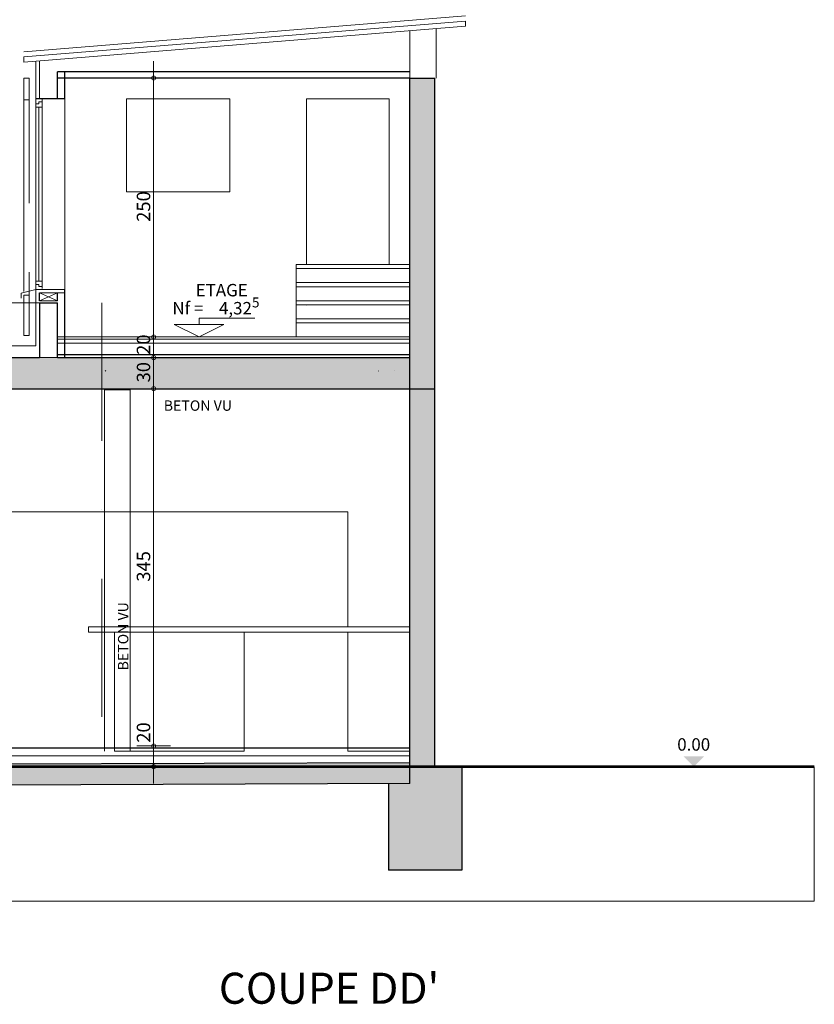
# Model space of a CAD drawing. Extents: x 7546 to 14343, y 2187 to 6672.
# Drawn here: x 9716 to 10483, y 5036 to 5986 of the extents above; entities that cross this region are included whole.
import ezdxf
from ezdxf.enums import TextEntityAlignment as Align

# ---------------------------------------------------------------- set-up
doc = ezdxf.new("R2010")
doc.units = 0
doc.header["$MEASUREMENT"] = 0
for name, pattern in [('DGN Style 1', [100.123645, 0.166595, -99.95705]), ('DGN Style 2', [166.595084, 99.95705, -66.638033]), ('DGN Style 4', [266.718729, 133.276067, -66.638033, 0.166595, -66.638033])]:
    doc.linetypes.add(name, pattern=pattern)
for name, color, linetype in [('HOHENSCHNITT', 7, 'Continuous'), ('HOHENSCHNITT_UNTEN', 7, 'Continuous'), ('L', 7, 'Continuous'), ('Level 1', 7, 'Continuous'), ('Level 16', 7, 'Continuous'), ('MURSEXT', 7, 'Continuous'), ('PROFIL2', 7, 'Continuous'), ('RAHM5', 7, 'Continuous'), ('RAHMEN025', 7, 'Continuous'), ('VORDERANSICHT', 7, 'Continuous')]:
    doc.layers.add(name, color=color, linetype=linetype)
doc.styles.add('Style-arial', font='arial.shx', dxfattribs={"bigfont": 'arialbig.shx'})
doc.styles.add('Style-WORKING', font='WORKING.shx')
doc.dimstyles.get("Standard").update_dxf_attribs({"dimtxt": 0.18, "dimasz": 0.18, "dimexe": 0.18, "dimexo": 0.0625, "dimgap": 0.09, "dimtad": 0, "dimtih": 1, "dimtoh": 1, "dimdec": 4, "dimzin": 0, "dimdsep": 46, "dimtxsty": 'Standard', "dimcen": 0.09, "dimadec": 0, "dimazin": 0, "dimtfac": 1, "dimtdec": 4, "dimtofl": 0, "dimtmove": 0, "dimatfit": 3, "dimfxl": 0, "dimtolj": 1, "dimtzin": 0, "dimarcsym": 0})

# ---------------------------------------------------------------- blocks, each defined once
blk = doc.blocks.new('COTE50')
at = {"layer": 'HOHENSCHNITT_UNTEN', "color": 1, "linetype": 'Continuous', "lineweight": 13}
for p, q in [((0, 25), (0, -25)), ((-25, 0), (25, 0))]:
    blk.add_line(p, q, dxfattribs=at)
blk.add_circle((0, 0), 3, dxfattribs=at)
blk = doc.blocks.new('*D262')
at = {"layer": 'DEFPOINTS'}
for p in [(9837.01, 5630.13), (9845.39, 5630.13), (9845.39, 5457.63), (9842.39, 5285.13)]:
    blk.add_point(p, dxfattribs=at)
at = {"layer": 'RAHMEN025', "color": 7, "linetype": 'Continuous', "lineweight": 0}
blk.add_line((9845.39, 5285.13), (9845.39, 5630.13), dxfattribs=at)
at = {"layer": 'RAHMEN025', "color": 7, "linetype": 'Continuous', "lineweight": 0, "xscale": 0.65, "yscale": 0.65}
for p, rotation in [((9845.39, 5630.13), 90), ((9845.39, 5285.13), 270)]:
    blk.add_blockref('COTE50', p, dxfattribs=dict(at, rotation=rotation))
at = {"layer": 'RAHMEN025', "color": 7, "linetype": 'Continuous', "lineweight": 0, "style": 'Style-arial'}
blk.add_text('345', height=13, rotation=90, dxfattribs=at).set_placement((9835.64, 5443.79), align=Align.MIDDLE_LEFT)
blk = doc.blocks.new('*D263')
at = {"layer": 'DEFPOINTS'}
for p in [(9752.76, 5660.13), (9845.39, 5660.13), (9845.39, 5645.31), (9837.01, 5630.13)]:
    blk.add_point(p, dxfattribs=at)
at = {"layer": 'RAHMEN025', "color": 7, "linetype": 'Continuous', "lineweight": 0}
blk.add_line((9845.39, 5630.13), (9845.39, 5660.13), dxfattribs=at)
at = {"layer": 'RAHMEN025', "color": 7, "linetype": 'Continuous', "lineweight": 0, "xscale": 0.65, "yscale": 0.65}
for p, rotation in [((9845.39, 5660.13), 90), ((9845.39, 5630.13), 270)]:
    blk.add_blockref('COTE50', p, dxfattribs=dict(at, rotation=rotation))
at = {"layer": 'RAHMEN025', "color": 7, "linetype": 'Continuous', "lineweight": 0, "style": 'Style-arial'}
blk.add_text('30', height=13, rotation=90, dxfattribs=at).set_placement((9835.64, 5636.21), align=Align.MIDDLE_LEFT)
blk = doc.blocks.new('*D264')
at = {"layer": 'DEFPOINTS'}
for p in [(9752.76, 5680.13), (9845.39, 5680.13), (9845.39, 5671.93), (9752.76, 5660.13)]:
    blk.add_point(p, dxfattribs=at)
at = {"layer": 'RAHMEN025', "color": 7, "linetype": 'Continuous', "lineweight": 0}
for p, q in [((9845.39, 5660.13), (9845.39, 5680.13)), ((9845.39, 5662.82), (9845.39, 5660.13))]:
    blk.add_line(p, q, dxfattribs=at)
at = {"layer": 'RAHMEN025', "color": 7, "linetype": 'Continuous', "lineweight": 0, "xscale": 0.65, "yscale": 0.65}
for p, rotation in [((9845.39, 5680.13), 90), ((9845.39, 5660.13), 270)]:
    blk.add_blockref('COTE50', p, dxfattribs=dict(at, rotation=rotation))
at = {"layer": 'RAHMEN025', "color": 7, "linetype": 'Continuous', "lineweight": 0, "style": 'Style-arial'}
blk.add_text('20', height=13, rotation=90, dxfattribs=at).set_placement((9835.64, 5662.82), align=Align.MIDDLE_LEFT)
blk = doc.blocks.new('*D265')
at = {"layer": 'DEFPOINTS'}
for p in [(9845.39, 5930.13), (9922.83, 5930.13), (9845.39, 5805.13), (9752.76, 5680.13)]:
    blk.add_point(p, dxfattribs=at)
at = {"layer": 'RAHMEN025', "color": 7, "linetype": 'Continuous', "lineweight": 0}
blk.add_line((9845.39, 5680.13), (9845.39, 5930.13), dxfattribs=at)
at = {"layer": 'RAHMEN025', "color": 7, "linetype": 'Continuous', "lineweight": 0, "xscale": 0.65, "yscale": 0.65}
for p, rotation in [((9845.39, 5930.13), 90), ((9845.39, 5680.13), 270)]:
    blk.add_blockref('COTE50', p, dxfattribs=dict(at, rotation=rotation))
at = {"layer": 'RAHMEN025', "color": 7, "linetype": 'Continuous', "lineweight": 0, "style": 'Style-arial'}
blk.add_text('250', height=13, rotation=90, dxfattribs=at).set_placement((9835.64, 5791.29), align=Align.MIDDLE_LEFT)
blk = doc.blocks.new('*D261')
at = {"layer": 'DEFPOINTS'}
for p in [(9845.39, 5297.38), (9842.39, 5285.13), (9845.39, 5285.13), (10483.24, 5265.13)]:
    blk.add_point(p, dxfattribs=at)
at = {"layer": 'RAHMEN025', "color": 7, "linetype": 'Continuous', "lineweight": 0}
for p, q in [((9845.39, 5306.48), (9845.39, 5285.13)), ((9845.39, 5285.13), (9845.39, 5265.13))]:
    blk.add_line(p, q, dxfattribs=at)
at = {"layer": 'RAHMEN025', "color": 7, "linetype": 'Continuous', "lineweight": 0, "xscale": 0.65, "yscale": 0.65}
for p, rotation in [((9845.39, 5285.13), 90), ((9845.39, 5265.13), 270)]:
    blk.add_blockref('COTE50', p, dxfattribs=dict(at, rotation=rotation))
at = {"layer": 'RAHMEN025', "color": 7, "linetype": 'Continuous', "lineweight": 0, "style": 'Style-arial'}
blk.add_text('20', height=13, rotation=90, dxfattribs=at).set_placement((9835.64, 5288.27), align=Align.MIDDLE_LEFT)

msp = doc.modelspace()

# ---------------------------------------------------------------- hatches: boundary and pattern name
at = {"layer": 'Level 1', "linetype": 'Continuous', "lineweight": 30}
for points in [[(10072.17, 5165.13), (10072.17, 5265.13), (10092.89, 5265.13), (10092.89, 5930.13), (10116.89, 5930.13), (10116.89, 5265.13), (10142.89, 5265.13), (10142.89, 5165.13)], [(8408.45, 5244.13), (7921.12, 5246.53), (7921.12, 5266.53), (8408.45, 5264.13), (8892.12, 5268.03), (8942.12, 5270.13), (9371.65, 5270.33), (9695.5, 5267.43), (10092.89, 5268.73), (10092.89, 5248.73), (9695.5, 5247.43), (9371.65, 5250.33), (8942.12, 5250.13), (8892.12, 5248.03)]]:
    msp.add_hatch(color=252, dxfattribs=at).paths.add_polyline_path(points)
at = {"layer": 'Level 1', "linetype": 'Continuous', "lineweight": 0}
h = msp.add_hatch(dxfattribs=at)
h.set_pattern_fill('ANSI33', style=0)
h.set_pattern_definition([(45, (9560.364, 5660.125), (-8.48528, -16.97056), []), (45, (9558.243, 5662.2465), (-8.48528, -16.97056), [3, -15]), (45, (9561.425, 5665.4284), (-8.48528, -16.97056), [3, -15]), (45, (9564.607, 5668.6104), (-8.48528, -16.97056), [3, -15]), (45, (9567.789, 5671.7924), (-8.48528, -16.97056), [3, -15])])
h.paths.add_polyline_path([(9560.36, 5660.13), (9560.36, 5705.13), (9580.36, 5705.13), (9580.36, 5660.13), (10092.89, 5660.13), (10092.89, 5630.13), (9560.36, 5630.13)])

# ---------------------------------------------------------------- linework, layer by layer
at = {"layer": 'HOHENSCHNITT', "color": 254, "linetype": 'Continuous', "lineweight": 13}
msp.add_line((9982.89, 5750.13), (9982.89, 5680.13), dxfattribs=at)
at = {"layer": 'HOHENSCHNITT', "color": 7, "linetype": 'Continuous', "lineweight": 30}
msp.add_line((10092.89, 5283.13), (7921.12, 5283.13), dxfattribs=at)
at = {"layer": 'HOHENSCHNITT', "color": 7, "linetype": 'Continuous', "lineweight": 13}
msp.add_line((10092.89, 5275.63), (7921.12, 5275.63), dxfattribs=at)
at = {"layer": 'HOHENSCHNITT', "color": 7, "linetype": 'DGN Style 2', "lineweight": 30}
msp.add_line((10142.89, 5165.13), (10072.17, 5165.13), dxfattribs=at)
at = {"layer": 'HOHENSCHNITT', "color": 7, "linetype": 'Continuous', "lineweight": 30, "flags": 128}
for points in [[(10092.89, 5268.73), (9695.5, 5267.43), (9371.65, 5270.33), (8942.12, 5270.13), (8892.12, 5268.03), (8408.45, 5264.13), (7921.12, 5266.53)], [(10092.89, 5248.73), (9695.5, 5247.43), (9371.65, 5250.33), (8942.12, 5250.13), (8942.12, 5165.13), (8892.12, 5165.13), (8892.12, 5248.03), (8408.45, 5244.13), (7921.12, 5246.53)]]:
    msp.add_lwpolyline(points, dxfattribs=at)
at = {"layer": 'L', "color": 7, "linetype": 'Continuous', "lineweight": 30}
for p, q in [((10092.89, 5936.13), (9752.76, 5936.13)), ((10092.89, 5930.13), (9752.76, 5930.13))]:
    msp.add_line(p, q, dxfattribs=at)
at = {"layer": 'L', "color": 7, "linetype": 'DGN Style 1', "lineweight": 13}
msp.add_line((9992.89, 5710.53), (10080.49, 5710.53), dxfattribs=at)
at = {"layer": 'Level 1', "color": 7, "linetype": 'Continuous', "lineweight": 13}
for p, q in [((9735.26, 5722.75), (9752.76, 5715.13)), ((9752.76, 5722.75), (9735.26, 5715.13)), ((9906.94, 5663.06), (9907.01, 5663.13)), ((9906.94, 5663.06), (9907.01, 5663.13)), ((9798.52, 5647.13), (9799.18, 5647.79)), ((10062.41, 5647.13), (10062.65, 5647.36)), ((10062.41, 5647.13), (10062.65, 5647.36))]:
    msp.add_line(p, q, dxfattribs=at)
at = {"layer": 'Level 1', "color": 7, "linetype": 'Continuous', "lineweight": 0, "flags": 128}
msp.add_lwpolyline([(9560.36, 5660.13), (9560.36, 5705.13), (9580.36, 5705.13), (9580.36, 5660.13), (10092.89, 5660.13), (10092.89, 5630.13), (9560.36, 5630.13)], close=True, dxfattribs=at)
at = {"layer": 'Level 1', "color": 7, "linetype": 'Continuous', "lineweight": 13, "flags": 128}
for points in [[(9878.38, 5663.06), (9878.38, 5663.06)], [(9878.38, 5663.06), (9878.38, 5663.06)], [(10077.78, 5647.51), (10077.78, 5647.51)]]:
    msp.add_lwpolyline(points, dxfattribs=at)
at = {"layer": 'Level 16', "color": 7, "linetype": 'Continuous', "lineweight": 13}
for p, q in [((9720.26, 5955.48), (10146.57, 5990.19)), ((9720.26, 5950.46), (10146.57, 5985.17)), ((10146.57, 5980.16), (10146.57, 5985.17)), ((9720.26, 5945.44), (10146.57, 5980.16)), ((10092.89, 5930.13), (10092.89, 5975.79)), ((10118.22, 5930.13), (10118.22, 5977.85)), ((9720.26, 5945.44), (9720.26, 5950.46)), ((9731.76, 5910.13), (9731.76, 5946.1)), ((9735.26, 5910.13), (9735.26, 5946.66)), ((9720.26, 5930.13), (9725.26, 5930.13)), ((9720.26, 5930.13), (9720.26, 5909.13)), ((9725.26, 5930.13), (9725.26, 5909.13)), ((9720.26, 5909.13), (9720.26, 5723.84)), ((9725.26, 5909.13), (9720.26, 5909.13)), ((9731.76, 5725.86), (9731.76, 5910.13)), ((9737.76, 5727.02), (9737.76, 5910.13)), ((10092.89, 5750.13), (9982.89, 5750.13)), ((10092.89, 5746.13), (9982.89, 5746.13)), ((9731.76, 5671.63), (9731.76, 5725.86)), ((10092.89, 5732.63), (9982.89, 5732.63)), ((10092.89, 5728.63), (9982.89, 5728.63)), ((9720.26, 5720.47), (9720.26, 5681.63)), ((9725.26, 5720.47), (9725.26, 5681.63)), ((9735.26, 5715.13), (9752.76, 5715.13)), ((10092.89, 5715.13), (9982.89, 5715.13)), ((10092.89, 5711.13), (9982.89, 5711.13)), ((10092.89, 5697.63), (9982.89, 5697.63)), ((10092.89, 5693.63), (9982.89, 5693.63)), ((9720.26, 5681.63), (9725.26, 5681.63)), ((10092.89, 5680.13), (9752.76, 5680.13)), ((9752.76, 5677.88), (10092.89, 5677.88)), ((9972.89, 5680.13), (9870.94, 5680.13)), ((9580.36, 5671.63), (9731.76, 5671.63)), ((9735.26, 5675.13), (9735.26, 5675.13)), ((10092.89, 5674.13), (9752.76, 5674.13))]:
    msp.add_line(p, q, dxfattribs=at)
at = {"layer": 'Level 16', "color": 7, "linetype": 'Continuous', "lineweight": 30}
for p, q in [((9752.76, 5910.13), (9752.76, 5936.13)), ((9759.76, 5910.13), (9759.76, 5936.13)), ((10092.89, 5930.13), (10116.89, 5930.13)), ((9759.76, 5660.13), (9759.76, 5725.86)), ((9735.26, 5713.13), (9752.76, 5713.13)), ((9752.76, 5660.13), (9752.76, 5713.13)), ((9752.76, 5663.13), (10092.89, 5663.13)), ((10092.89, 5630.13), (10116.89, 5630.13))]:
    msp.add_line(p, q, dxfattribs=at)
at = {"layer": 'Level 16', "color": 7, "linetype": 'DGN Style 2', "lineweight": 13}
msp.add_line((9725.26, 5909.13), (9725.26, 5720.47), dxfattribs=at)
at = {"layer": 'Level 16', "color": 7, "linetype": 'Continuous', "lineweight": 0}
msp.add_line((9759.76, 5725.86), (9759.76, 5910.13), dxfattribs=at)
at = {"layer": 'Level 16', "color": 7, "linetype": 'DGN Style 4', "lineweight": 13}
msp.add_line((9795.57, 5713.13), (9795.57, 5266.95), dxfattribs=at)
at = {"layer": 'Level 16', "color": 1, "linetype": 'Continuous', "lineweight": 13}
for p, q in [((9889.24, 5692.13), (9889.24, 5698.13)), ((9889.24, 5698.13), (9943.24, 5698.13)), ((9865.24, 5692.13), (9889.24, 5680.13)), ((9913.24, 5692.13), (9865.24, 5692.13)), ((9889.24, 5680.13), (9913.24, 5692.13))]:
    msp.add_line(p, q, dxfattribs=at)
at = {"layer": 'Level 16', "color": 1, "linetype": 'Continuous', "lineweight": 30}
msp.add_line((9560.36, 5630.13), (10092.89, 5630.13), dxfattribs=at)
at = {"layer": 'Level 16', "color": 1, "linetype": 'Continuous', "lineweight": 0}
for p, q in [((9797.86, 5629.12), (9797.86, 5280.13)), ((9822.86, 5629.12), (9822.86, 5280.13))]:
    msp.add_line(p, q, dxfattribs=at)
at = {"layer": 'Level 16', "color": 1, "linetype": 'Continuous', "lineweight": 13, "extrusion": (0, 0, -1)}
msp.add_solid([(-10366.81, 5265.13), (-10356.81, 5275.13), (-10376.81, 5275.13)], dxfattribs=at)
at = {"layer": 'MURSEXT', "color": 1, "linetype": 'Continuous', "lineweight": 53}
msp.add_line((10483.24, 5265.13), (7643.36, 5265.13), dxfattribs=at)
at = {"layer": 'PROFIL2', "color": 16, "linetype": 'Continuous', "lineweight": 13, "flags": 128}
for points in [[(9673.6, 5630.13), (10092.89, 5630.13), (10092.89, 5511.13), (10092.89, 5400.13), (10032.89, 5400.13), (10032.89, 5511.13), (9673.6, 5511.13)], [(9782.6, 5400.13), (10092.89, 5400.13), (10092.89, 5395.13), (9782.6, 5395.13)], [(9807.6, 5280.13), (9932.89, 5280.13), (9932.89, 5395.13), (9807.6, 5395.13)], [(10032.89, 5280.13), (10092.89, 5280.13), (10092.89, 5395.13), (10032.89, 5395.13)]]:
    msp.add_lwpolyline(points, close=True, dxfattribs=at)
at = {"layer": 'RAHM5', "color": 7, "linetype": 'Continuous', "lineweight": 30}
for p, q in [((9735.26, 5715.13), (9735.26, 5722.75)), ((9752.76, 5715.13), (9752.76, 5722.75)), ((9735.26, 5713.13), (9735.26, 5660.13)), ((9752.76, 5660.13), (10092.89, 5660.13))]:
    msp.add_line(p, q, dxfattribs=at)
at = {"layer": 'RAHM5', "color": 1, "linetype": 'Continuous', "lineweight": 0}
msp.add_line((9797.86, 5629.12), (9822.86, 5629.12), dxfattribs=at)
at = {"layer": 'RAHM5', "color": 7, "linetype": 'DGN Style 2', "lineweight": 30}
msp.add_line((10072.17, 5248.66), (10072.17, 5165.13), dxfattribs=at)
at = {"layer": 'RAHM5', "color": 7, "linetype": 'Continuous', "lineweight": 30, "flags": 128}
for points in [[(10092.89, 5630.13), (10092.89, 5930.13)], [(10116.89, 5630.13), (10116.89, 5930.13)], [(9560.36, 5705.13), (9580.36, 5705.13), (9580.36, 5660.13), (9735.26, 5660.13)], [(10092.89, 5248.73), (10092.89, 5630.13)], [(10116.89, 5265.13), (10116.89, 5630.13)]]:
    msp.add_lwpolyline(points, dxfattribs=at)
at = {"layer": 'RAHM5', "color": 7, "linetype": 'Continuous', "lineweight": 13, "flags": 128}
for points in [[(9819.12, 5820.13), (9919.12, 5820.13), (9919.12, 5910.13), (9819.12, 5910.13)], [(10072.89, 5750.13), (9992.89, 5750.13), (9992.89, 5910.13), (10072.89, 5910.13)]]:
    msp.add_lwpolyline(points, close=True, dxfattribs=at)
at = {"layer": 'RAHMEN025', "color": 7, "linetype": 'Continuous', "lineweight": 30}
msp.add_line((9759.76, 5910.13), (9731.76, 5910.13), dxfattribs=at)
at = {"layer": 'RAHMEN025', "color": 7, "linetype": 'Continuous', "lineweight": 13}
for p, q in [((9731.76, 5905.18), (9734.76, 5905.18)), ((9734.76, 5907.18), (9737.76, 5907.18)), ((9734.76, 5905.18), (9734.76, 5907.18)), ((9731.76, 5902.13), (9737.76, 5902.13)), ((9734.76, 5733.86), (9734.76, 5902.13)), ((9731.76, 5733.86), (9737.76, 5733.86)), ((9717.67, 5722.42), (9731.76, 5725.86)), ((9731.76, 5730.81), (9734.76, 5730.81)), ((9731.76, 5725.86), (9759.76, 5725.86)), ((9734.76, 5730.81), (9734.76, 5728.81)), ((9734.76, 5728.81), (9737.76, 5728.81)), ((9717.67, 5717.44), (9717.67, 5722.42)), ((9720.26, 5720.47), (9725.26, 5720.47)), ((9735.26, 5722.75), (9759.76, 5722.75))]:
    msp.add_line(p, q, dxfattribs=at)
at = {"layer": 'RAHMEN025', "color": 7, "linetype": 'DGN Style 2', "lineweight": 30}
msp.add_line((10142.89, 5265.13), (10142.89, 5165.13), dxfattribs=at)
at = {"layer": 'RAHMEN025', "color": 7, "linetype": 'Continuous', "lineweight": 13, "flags": 128}
msp.add_lwpolyline([(10483.24, 5265.13), (10483.24, 5135.13), (7643.36, 5135.13)], dxfattribs=at)
at = {"layer": 'VORDERANSICHT', "color": 7, "linetype": 'DGN Style 2', "lineweight": 13}
msp.add_line((9735.26, 5713.13), (8942.12, 5713.13), dxfattribs=at)

# ---------------------------------------------------------------- texts
at = {"layer": 'DEFPOINTS', "color": 7, "linetype": 'Continuous', "lineweight": 13, "style": 'Style-arial'}
msp.add_text("COUPE DD'", height=30, dxfattribs=at).set_placement((10014.81, 5051.19), align=Align.MIDDLE_CENTER)
at = {"layer": 'HOHENSCHNITT', "color": 7, "linetype": 'Continuous', "lineweight": 13, "insert": (9855.21, 5607.81), "char_height": 10, "attachment_point": 4, "line_spacing_factor": 1.32, "style": 'Style-WORKING'}
msp.add_mtext('\\C1;BETON VU\\P\\C7; ', dxfattribs=at)
at = {"layer": 'HOHENSCHNITT', "color": 7, "linetype": 'Continuous', "lineweight": 13, "insert": (9822.01, 5358.11), "char_height": 10, "attachment_point": 4, "rotation": 90, "line_spacing_factor": 1.32, "style": 'Style-WORKING'}
msp.add_mtext('\\C1;BETON VU\\P\\C7; ', dxfattribs=at)
at = {"layer": 'Level 16', "color": 1, "linetype": 'Continuous', "lineweight": 13, "style": 'Style-arial'}
for s, height, p in [('ETAGE', 12, (9911.15, 5725.3)), ('Nf =', 12, (9878.5, 5707.87)), ('5', 9.6, (9944.01, 5713.43)), ('4,32', 12, (9924.41, 5707.87)), ('0.00', 12, (10366.81, 5286.61))]:
    msp.add_text(s, height=height, dxfattribs=at).set_placement(p, align=Align.MIDDLE_CENTER)

# ---------------------------------------------------------------- dimensions: what is measured, and where the dimension line sits
at = {"layer": 'RAHMEN025', "color": 7, "linetype": 'Continuous', "lineweight": 0}
for base, p1, p2, picture, middle in [((9845.39, 5930.13), (9752.76, 5680.13), (9922.83, 5930.13), '*D265', (9845.39, 5805.13)), ((9845.39, 5680.13), (9752.76, 5660.13), (9752.76, 5680.13), '*D264', (9845.39, 5671.93)), ((9845.39, 5660.13), (9837.01, 5630.13), (9752.76, 5660.13), '*D263', (9845.39, 5645.31)), ((9845.39, 5630.13), (9842.39, 5285.13), (9837.01, 5630.13), '*D262', (9845.39, 5457.63)), ((9845.39, 5285.13), (10483.24, 5265.13), (9842.39, 5285.13), '*D261', (9845.39, 5297.38))]:
    dim = msp.add_linear_dim(base=base, p1=p1, p2=p2, angle=90, dimstyle='Standard', override={"dimtxt": 13, "dimasz": 32.5, "dimexe": 6.5, "dimexo": 6.5, "dimgap": 3.25, "dimtad": 1, "dimtih": 0, "dimtoh": 0, "dimdec": 1, "dimzin": 11, "dimtxsty": 'Style-arial', "dimblk": 'COTE50', "dimse1": 1, "dimse2": 1, "dimtdec": 1, "dimtolj": 0, "dimtzin": 11}, dxfattribs=at)
    dim.commit()
    dim.dimension.update_dxf_attribs({"geometry": picture, "text_midpoint": middle, "dimtype": 128})

doc.saveas('drawing.dxf')
